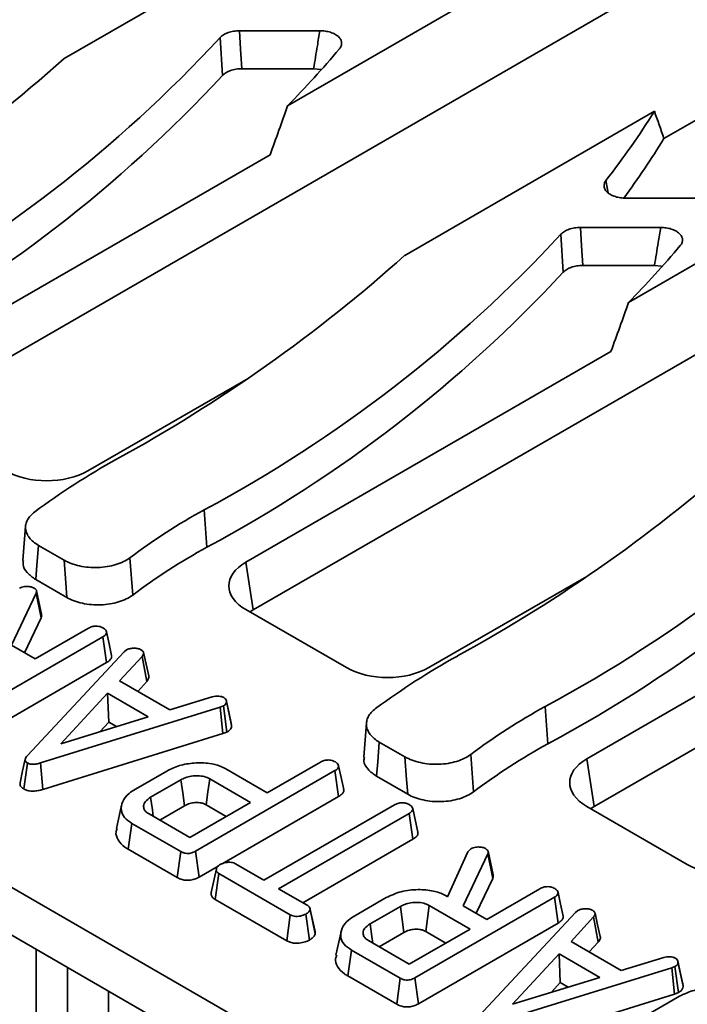
# Model space of a CAD drawing. Units: millimetres. Extents: x -290 to 4799, y 3 to 1126.
# Drawn here: x 243 to 275, y 102 to 150 of the extents above; entities that cross this region are included whole.
import ezdxf

# ---------------------------------------------------------------- set-up
doc = ezdxf.new("R2010")
doc.units = ezdxf.units.MM
doc.header["$LTSCALE"] = 2.5

msp = doc.modelspace()

# ---------------------------------------------------------------- linework, layer by layer
at = {"color": 7, "linetype": 'Continuous', "lineweight": 35}
for p, q in [((334.533, 187.123), (237.543, 131.132)), ((351.201, 177.501), (254.211, 121.51)), ((367.868, 167.879), (270.878, 111.888)), ((257.167, 155.517), (244.964, 148.472)), ((255.897, 146.167), (266.425, 152.245)), ((253.543, 149.835), (257.47, 149.835)), ((252.709, 147.645), (252.595, 149.502)), ((171.411, 148.909), (322.884, 61.465)), ((281.186, 148.542), (274.294, 144.563)), ((253.657, 147.977), (257.169, 147.977)), ((257.513, 147.943), (257.169, 147.977)), ((171.234, 146.678), (323.06, 59.03)), ((273.834, 145.895), (261.632, 138.85)), ((237.19, 133.465), (255.036, 143.768)), ((272.564, 136.545), (283.093, 142.623)), ((276.242, 141.646), (272.435, 141.646)), ((270.21, 140.213), (274.137, 140.213)), ((269.377, 138.023), (269.262, 139.88)), ((270.324, 138.355), (273.836, 138.355)), ((274.181, 138.321), (273.836, 138.355)), ((253.857, 123.843), (271.704, 134.146)), ((253.853, 132.763), (246.13, 128.304)), ((251.818, 126.403), (251.948, 124.575)), ((243.083, 125.602), (242.949, 123.93)), ((244.965, 123.942), (243.712, 124.665)), ((270.525, 114.221), (288.371, 124.524)), ((248.186, 124.06), (248.32, 122.234)), ((253.857, 123.843), (254.211, 121.51)), ((245.098, 122.115), (243.578, 122.992)), ((270.52, 123.141), (262.797, 118.682)), ((243.868, 121.3), (243.618, 122.448)), ((243.601, 122.321), (242.394, 119.785)), ((243.846, 121.121), (243.601, 122.321)), ((258.772, 118.682), (253.857, 121.52)), ((243.035, 119.415), (243.846, 121.121)), ((243.557, 119.113), (246.155, 120.613)), ((246.864, 120.195), (240.046, 116.259)), ((247.045, 118.927), (246.864, 120.195)), ((242.394, 119.785), (243.557, 119.113)), ((243.172, 114.388), (247.903, 119.457)), ((247.903, 119.457), (248.013, 119.548)), ((248.782, 119.233), (247.68, 118.033)), ((249.011, 118.005), (248.782, 119.233)), ((240.222, 114.988), (247.045, 118.927)), ((247.68, 118.033), (250.134, 116.617)), ((248.567, 117.522), (249.011, 118.005)), ((247.088, 117.43), (244.807, 114.964)), ((249.083, 116.278), (247.088, 117.43)), ((247.15, 116.022), (247.088, 117.43)), ((250.134, 116.617), (252.212, 117.253)), ((252.599, 116.745), (243.809, 114.02)), ((252.758, 116.809), (252.599, 116.745)), ((252.731, 115.455), (252.599, 116.745)), ((252.924, 115.532), (252.758, 116.809)), ((253.157, 115.856), (252.905, 117.021)), ((268.486, 116.781), (268.616, 114.953)), ((244.807, 114.964), (249.083, 116.278)), ((246.714, 115.55), (247.15, 116.022)), ((247.15, 116.022), (247.532, 115.801)), ((253.157, 115.856), (253.138, 115.96)), ((259.75, 115.981), (259.617, 114.308)), ((243.923, 112.724), (252.731, 115.455)), ((252.731, 115.455), (252.924, 115.532)), ((261.632, 114.32), (260.379, 115.043)), ((264.853, 114.438), (264.988, 112.612)), ((270.525, 114.221), (270.878, 111.888)), ((242.99, 112.748), (243.169, 114.018)), ((243.923, 112.724), (243.809, 114.02)), ((252.876, 113.734), (254.903, 112.563)), ((254.903, 112.563), (257.501, 114.063)), ((248.453, 112.741), (249.989, 113.627)), ((250.68, 113.199), (249.195, 112.342)), ((258.21, 113.645), (251.392, 109.709)), ((254.084, 112.091), (252.088, 113.243)), ((258.39, 112.377), (258.21, 113.645)), ((261.766, 112.493), (260.246, 113.371)), ((252.693, 109.088), (258.39, 112.377)), ((247.778, 111.962), (247.528, 110.813)), ((249.642, 111.227), (250.854, 111.927)), ((251.115, 110.377), (254.084, 112.091)), ((251.914, 111.971), (252.896, 111.405)), ((254.74, 108.284), (261.122, 111.968)), ((262.264, 110.636), (262.013, 111.788)), ((275.439, 109.06), (270.525, 111.898)), ((249.119, 111.529), (251.115, 110.377)), ((261.838, 111.554), (255.457, 107.87)), ((262.019, 110.286), (261.838, 111.554)), ((248.102, 109.798), (248.282, 111.067)), ((250.672, 109.687), (248.282, 111.067)), ((256.645, 107.184), (262.019, 110.286)), ((264.768, 109.733), (264.859, 109.821)), ((248.102, 109.798), (250.498, 108.415)), ((250.498, 108.415), (250.672, 109.687)), ((251.568, 108.438), (251.392, 109.709)), ((263.713, 107.477), (264.707, 109.671)), ((265.678, 109.576), (264.472, 107.04)), ((264.707, 109.671), (264.768, 109.733)), ((265.923, 108.376), (265.678, 109.576)), ((265.945, 108.555), (265.696, 109.703)), ((251.568, 108.438), (252.502, 108.978)), ((253.349, 109.087), (254.74, 108.284)), ((252.412, 108.841), (252.162, 107.692)), ((252.348, 107.347), (252.531, 108.614)), ((256.028, 106.595), (252.531, 108.614)), ((265.112, 106.67), (265.923, 108.376)), ((255.457, 107.87), (256.849, 107.067)), ((259.185, 106.546), (260.72, 107.432)), ((268.941, 107.45), (262.123, 103.514)), ((263.645, 107.517), (263.713, 107.477)), ((265.635, 106.368), (268.233, 107.868)), ((269.122, 106.182), (268.941, 107.45)), ((252.348, 107.347), (255.854, 105.323)), ((257.237, 105.781), (256.99, 106.921)), ((261.411, 107.004), (259.927, 106.147)), ((264.816, 105.895), (262.819, 107.048)), ((264.472, 107.04), (265.635, 106.368)), ((255.854, 105.323), (256.028, 106.595)), ((256.962, 105.357), (256.788, 106.629)), ((257.249, 105.668), (256.998, 106.853)), ((265.25, 101.643), (269.98, 106.712)), ((270.86, 106.488), (269.757, 105.289)), ((269.98, 106.712), (270.09, 106.803)), ((271.088, 105.26), (270.86, 106.488)), ((262.299, 102.243), (269.122, 106.182)), ((258.509, 105.767), (258.259, 104.618)), ((260.373, 105.032), (261.585, 105.732)), ((261.847, 104.181), (264.816, 105.895)), ((262.646, 105.776), (263.627, 105.209)), ((259.85, 105.334), (261.847, 104.181)), ((269.757, 105.289), (272.211, 103.872)), ((270.644, 104.777), (271.088, 105.26)), ((258.834, 103.603), (259.014, 104.871)), ((261.403, 103.492), (259.014, 104.871)), ((269.166, 104.685), (266.884, 102.219)), ((271.16, 103.533), (269.166, 104.685)), ((269.228, 103.277), (269.166, 104.685)), ((272.211, 103.872), (274.289, 104.508)), ((274.835, 104.064), (274.677, 104)), ((275.001, 102.787), (274.835, 104.064)), ((275.234, 103.111), (274.982, 104.276)), ((258.834, 103.603), (261.229, 102.22)), ((274.677, 104), (265.886, 101.275)), ((274.809, 102.71), (274.677, 104)), ((261.229, 102.22), (261.403, 103.492)), ((262.299, 102.243), (262.123, 103.514)), ((266.884, 102.219), (271.16, 103.533)), ((268.791, 102.805), (269.228, 103.277)), ((269.228, 103.277), (269.609, 103.056)), ((275.234, 103.111), (275.215, 103.215)), ((266, 99.979), (274.809, 102.71)), ((270.51, 99.984), (275.056, 102.608)), ((274.809, 102.71), (275.001, 102.787))]:
    msp.add_line(p, q, dxfattribs=at)
at = {"color": 8, "linetype": 'Continuous', "lineweight": 35}
for p, q in [((271.461, 142.514), (271.566, 141.91)), ((243.608, 104.897), (243.608, 95.132)), ((245.131, 96.011), (245.131, 104.018)), ((247.144, 102.856), (247.144, 96.011))]:
    msp.add_line(p, q, dxfattribs=at)
at = {"color": 7, "linetype": 'Continuous', "lineweight": 35, "flags": 128}
for points in [[(253.543, 149.835), (253.598, 148.936), (253.657, 147.977)], [(270.21, 140.213), (270.266, 139.314), (270.324, 138.355)], [(243.712, 124.665), (243.635, 123.701), (243.578, 122.992)], [(245.098, 122.115), (245.046, 122.834), (244.965, 123.942)], [(247.291, 119.276), (247.166, 119.853), (247.04, 120.431)], [(249.102, 118.277), (248.978, 118.849), (248.854, 119.421)], [(253.139, 115.96), (253.016, 116.528), (252.893, 117.095)], [(260.379, 115.043), (260.302, 114.079), (260.246, 113.371)], [(243.063, 114.205), (242.938, 113.629), (242.813, 113.054)], [(261.766, 112.493), (261.713, 113.213), (261.632, 114.32)], [(258.637, 112.726), (258.512, 113.304), (258.386, 113.881)], [(250.854, 111.927), (250.767, 112.559), (250.68, 113.199)], [(251.914, 111.971), (252.001, 112.603), (252.088, 113.243)], [(249.329, 111.408), (249.284, 111.723), (249.195, 112.342)], [(269.369, 106.531), (269.243, 107.109), (269.118, 107.686)], [(261.585, 105.732), (261.499, 106.364), (261.411, 107.004)], [(262.646, 105.776), (262.732, 106.408), (262.819, 107.048)], [(271.18, 105.532), (271.055, 106.104), (270.931, 106.676)], [(260.061, 105.212), (260.016, 105.528), (259.927, 106.147)], [(275.216, 103.215), (275.093, 103.783), (274.97, 104.35)]]:
    msp.add_lwpolyline(points, dxfattribs=at)
at = {"color": 7, "linetype": 'Continuous', "lineweight": 35}
for centre, radius, start, end in [((203.662, 194.809), 66.687, 298.17636, 317.20323), ((217.248, 183.891), 54.008, 315.6945, 319.6849), ((194.345, 205.079), 75.938, 298.74118, 311.80419), ((203.685, 193.164), 66.898, 298.18321, 317.12338), ((237.392, 168.959), 43.127, 322.18, 327.6698), ((238.35, 166.638), 42.182, 323.6739, 328.4442), ((220.33, 185.187), 66.687, 298.17636, 317.20323), ((233.915, 174.269), 54.008, 315.6945, 319.6849), ((211.012, 195.457), 75.938, 298.74118, 311.80419), ((220.353, 183.542), 66.898, 298.18321, 317.12338), ((236.997, 175.565), 66.687, 298.17636, 317.20323), ((227.68, 185.835), 75.938, 298.74118, 311.80419), ((265.172, 97.047), 36.391, 119.0034, 126.4945), ((237.02, 173.92), 66.898, 298.18321, 317.12338), ((266.799, 99.189), 31.065, 118.8325, 126.8118), ((266.843, 97.517), 30.887, 118.8311, 126.8475), ((281.84, 87.425), 36.391, 119.0034, 126.4945), ((283.467, 89.567), 31.065, 118.8325, 126.8118), ((283.51, 87.895), 30.887, 118.8311, 126.8475)]:
    msp.add_arc(centre, radius, start, end, dxfattribs=at)
for centre, major_axis, ratio, start_param, end_param in [((244.117, 129.484), (2.857, 0), 0.58169, 3.930789, 5.493989), ((255.901, 122.681), (2.879, 0), 0.572919, 2.359993, 3.923193), ((256.254, 120.348), (2.879, 0), 0.572919, 2.359993, 2.443321), ((260.785, 119.862), (2.857, 0), 0.58169, 3.930789, 5.493989), ((272.568, 113.059), (2.879, 0), 0.572919, 2.359993, 3.923193), ((272.922, 110.726), (2.879, 0), 0.572919, 2.359993, 2.443321), ((277.452, 110.24), (2.857, 0), 0.58169, 3.930789, 5.493989)]:
    msp.add_ellipse(centre, major_axis=major_axis, ratio=ratio, start_param=start_param, end_param=end_param, dxfattribs=at)
for points, knots in [([(252.595, 149.502), (252.64, 149.553), (252.696, 149.598), (252.828, 149.68), (252.905, 149.716), (253.07, 149.774), (253.161, 149.797), (253.347, 149.827), (253.445, 149.835), (253.543, 149.835)], [0, 0, 0, 0, 0.25, 0.25, 0.5, 0.5, 0.75, 0.75, 1, 1, 1, 1]), ([(257.169, 147.977), (257.23, 148.353), (257.29, 148.729), (257.351, 149.104), (257.391, 149.348), (257.43, 149.592), (257.47, 149.835)], [0, 0, 0, 0, 0.001844267, 0.001844267, 0.001844267, 0.003040796, 0.003040796, 0.003040796, 0.003040796]), ([(257.47, 149.835), (257.561, 149.835), (257.65, 149.829), (257.824, 149.803), (257.91, 149.784), (258.067, 149.734), (258.141, 149.703), (258.272, 149.631), (258.329, 149.591), (258.426, 149.502), (258.463, 149.455), (258.517, 149.355), (258.533, 149.303), (258.541, 149.199), (258.534, 149.147), (258.497, 149.045), (258.468, 148.996), (258.428, 148.948)], [0, 0, 0, 0, 0.125, 0.125, 0.25, 0.25, 0.375, 0.375, 0.5, 0.5, 0.625, 0.625, 0.75, 0.75, 0.875, 0.875, 1, 1, 1, 1]), ([(253.657, 147.977), (253.559, 147.977), (253.463, 147.97), (253.276, 147.94), (253.186, 147.917), (253.02, 147.859), (252.943, 147.823), (252.811, 147.741), (252.755, 147.695), (252.709, 147.645)], [0, 0, 0, 0, 0.25, 0.25, 0.5, 0.5, 0.75, 0.75, 1, 1, 1, 1]), ([(272.435, 141.646), (272.345, 141.646), (272.258, 141.653), (272.086, 141.677), (272.002, 141.696), (271.846, 141.745), (271.773, 141.775), (271.643, 141.844), (271.586, 141.883), (271.489, 141.969), (271.45, 142.016), (271.394, 142.112), (271.376, 142.164), (271.363, 142.265), (271.367, 142.317), (271.398, 142.418), (271.424, 142.467), (271.461, 142.514)], [0, 0, 0, 0, 0.125, 0.125, 0.25, 0.25, 0.375, 0.375, 0.5, 0.5, 0.625, 0.625, 0.75, 0.75, 0.875, 0.875, 1, 1, 1, 1]), ([(269.262, 139.88), (269.307, 139.931), (269.363, 139.976), (269.496, 140.058), (269.572, 140.094), (269.738, 140.153), (269.829, 140.175), (270.015, 140.206), (270.112, 140.213), (270.21, 140.213)], [0, 0, 0, 0, 0.25, 0.25, 0.5, 0.5, 0.75, 0.75, 1, 1, 1, 1]), ([(273.836, 138.355), (273.897, 138.731), (273.958, 139.107), (274.019, 139.482), (274.058, 139.726), (274.098, 139.97), (274.137, 140.213)], [0, 0, 0, 0, 0.001844267, 0.001844267, 0.001844267, 0.003040796, 0.003040796, 0.003040796, 0.003040796]), ([(274.137, 140.213), (274.228, 140.213), (274.317, 140.207), (274.492, 140.181), (274.577, 140.162), (274.735, 140.112), (274.809, 140.081), (274.94, 140.009), (274.997, 139.969), (275.093, 139.88), (275.131, 139.833), (275.184, 139.733), (275.2, 139.681), (275.209, 139.577), (275.202, 139.525), (275.165, 139.423), (275.136, 139.374), (275.096, 139.326)], [0, 0, 0, 0, 0.125, 0.125, 0.25, 0.25, 0.375, 0.375, 0.5, 0.5, 0.625, 0.625, 0.75, 0.75, 0.875, 0.875, 1, 1, 1, 1]), ([(270.324, 138.355), (270.226, 138.355), (270.131, 138.348), (269.943, 138.318), (269.853, 138.295), (269.688, 138.237), (269.611, 138.201), (269.479, 138.119), (269.422, 138.073), (269.377, 138.023)], [0, 0, 0, 0, 0.25, 0.25, 0.5, 0.5, 0.75, 0.75, 1, 1, 1, 1]), ([(243.529, 126.302), (243.449, 126.243), (243.38, 126.18), (243.261, 126.048), (243.212, 125.978), (243.136, 125.835), (243.109, 125.762), (243.079, 125.614), (243.076, 125.539), (243.093, 125.389), (243.113, 125.316), (243.175, 125.171), (243.219, 125.1), (243.325, 124.964), (243.389, 124.899), (243.536, 124.777), (243.619, 124.718), (243.712, 124.665)], [0, 0, 0, 0, 0.125, 0.125, 0.25, 0.25, 0.375, 0.375, 0.5, 0.5, 0.625, 0.625, 0.75, 0.75, 0.875, 0.875, 1, 1, 1, 1]), ([(243.578, 122.992), (243.426, 123.101), (243.122, 123.318), (242.931, 123.66), (242.968, 123.864), (242.979, 123.928)], [0, 0, 0, 0, 0.406429, 0.812883, 1, 1, 1, 1]), ([(244.965, 123.942), (245.073, 123.879), (245.192, 123.824), (245.446, 123.729), (245.584, 123.689), (245.869, 123.626), (246.015, 123.604), (246.317, 123.578), (246.471, 123.574), (246.773, 123.585), (246.925, 123.6), (247.219, 123.648), (247.36, 123.68), (247.628, 123.763), (247.756, 123.813), (247.987, 123.926), (248.092, 123.99), (248.186, 124.06)], [0, 0, 0, 0, 0.125, 0.125, 0.25, 0.25, 0.375, 0.375, 0.5, 0.5, 0.625, 0.625, 0.75, 0.75, 0.875, 0.875, 1, 1, 1, 1]), ([(242.782, 122.566), (242.817, 122.584), (242.889, 122.62), (243.019, 122.648), (243.107, 122.653), (243.148, 122.656)], [0, 0, 0, 0, 0.346714, 0.69679, 1, 1, 1, 1]), ([(243.148, 122.656), (243.186, 122.654), (243.284, 122.65), (243.408, 122.622), (243.477, 122.586), (243.5, 122.574)], [0, 0, 0, 0, 0.293423, 0.760626, 1, 1, 1, 1]), ([(243.5, 122.574), (243.534, 122.552), (243.594, 122.512), (243.634, 122.421), (243.614, 122.36), (243.601, 122.321)], [0, 0, 0, 0, 0.325144, 0.56834, 1, 1, 1, 1]), ([(248.32, 122.234), (248.227, 122.163), (248.122, 122.1), (247.891, 121.986), (247.762, 121.936), (247.494, 121.854), (247.353, 121.821), (247.059, 121.773), (246.907, 121.758), (246.605, 121.747), (246.451, 121.751), (246.149, 121.777), (246.002, 121.8), (245.717, 121.862), (245.579, 121.902), (245.325, 121.997), (245.207, 122.052), (245.098, 122.115)], [0, 0, 0, 0, 0.125, 0.125, 0.25, 0.25, 0.375, 0.375, 0.5, 0.5, 0.625, 0.625, 0.75, 0.75, 0.875, 0.875, 1, 1, 1, 1]), ([(243.846, 121.121), (243.861, 121.16), (243.884, 121.22), (243.865, 121.279), (243.859, 121.299)], [0, 0, 0, 0, 0.660807, 1, 1, 1, 1]), ([(246.155, 120.613), (246.186, 120.629), (246.264, 120.671), (246.398, 120.709), (246.501, 120.715), (246.539, 120.716)], [0, 0, 0, 0, 0.28547, 0.738072, 1, 1, 1, 1]), ([(246.539, 120.716), (246.582, 120.713), (246.667, 120.707), (246.786, 120.671), (246.851, 120.638), (246.885, 120.62)], [0, 0, 0, 0, 0.326951, 0.657259, 1, 1, 1, 1]), ([(246.885, 120.62), (246.928, 120.589), (247.007, 120.533), (247.051, 120.429), (247.031, 120.328), (246.954, 120.25), (246.889, 120.21), (246.864, 120.195)], [0, 0, 0, 0, 0.247489, 0.449934, 0.653453, 0.869734, 1, 1, 1, 1]), ([(248.013, 119.548), (248.063, 119.572), (248.163, 119.619), (248.303, 119.632), (248.376, 119.635), (248.386, 119.636)], [0, 0, 0, 0, 0.4646131, 0.9315492, 1, 1, 1, 1]), ([(248.386, 119.636), (248.444, 119.633), (248.562, 119.627), (248.67, 119.586), (248.719, 119.561), (248.725, 119.558)], [0, 0, 0, 0, 0.467781, 0.942556, 1, 1, 1, 1]), ([(248.725, 119.558), (248.763, 119.53), (248.825, 119.485), (248.867, 119.401), (248.839, 119.319), (248.802, 119.263), (248.782, 119.233)], [0, 0, 0, 0, 0.3039472, 0.4865446, 0.7273306, 1, 1, 1, 1]), ([(247.045, 118.927), (247.119, 118.979), (247.243, 119.066), (247.304, 119.197), (247.288, 119.258), (247.283, 119.276)], [0, 0, 0, 0, 0.519824, 0.864848, 1, 1, 1, 1]), ([(249.011, 118.005), (249.035, 118.043), (249.088, 118.127), (249.133, 118.226), (249.102, 118.276), (249.101, 118.276)], [0, 0, 0, 0, 0.435016, 0.988821, 1, 1, 1, 1]), ([(252.212, 117.253), (252.261, 117.265), (252.336, 117.284), (252.445, 117.29), (252.501, 117.29), (252.529, 117.29)], [0, 0, 0, 0, 0.485749, 0.740799, 1, 1, 1, 1]), ([(252.529, 117.29), (252.572, 117.283), (252.638, 117.271), (252.718, 117.243), (252.756, 117.228), (252.775, 117.22)], [0, 0, 0, 0, 0.490447, 0.744185, 1, 1, 1, 1]), ([(252.775, 117.22), (252.812, 117.194), (252.885, 117.141), (252.903, 117.066), (252.905, 117.027), (252.905, 117.021)], [0, 0, 0, 0, 0.459408, 0.920728, 1, 1, 1, 1]), ([(252.905, 117.021), (252.902, 116.985), (252.897, 116.911), (252.815, 116.845), (252.765, 116.813), (252.758, 116.809)], [0, 0, 0, 0, 0.456766, 0.921268, 1, 1, 1, 1]), ([(260.197, 116.68), (260.116, 116.621), (260.047, 116.558), (259.929, 116.426), (259.879, 116.356), (259.803, 116.213), (259.777, 116.14), (259.747, 115.992), (259.744, 115.917), (259.76, 115.767), (259.78, 115.694), (259.843, 115.55), (259.886, 115.478), (259.993, 115.342), (260.056, 115.277), (260.203, 115.155), (260.287, 115.096), (260.379, 115.043)], [0, 0, 0, 0, 0.125, 0.125, 0.25, 0.25, 0.375, 0.375, 0.5, 0.5, 0.625, 0.625, 0.75, 0.75, 0.875, 0.875, 1, 1, 1, 1]), ([(252.924, 115.532), (252.951, 115.549), (253.031, 115.598), (253.131, 115.696), (253.156, 115.794), (253.157, 115.847), (253.157, 115.856)], [0, 0, 0, 0, 0.191147, 0.558873, 0.924586, 1, 1, 1, 1]), ([(243.169, 114.018), (243.133, 114.046), (243.068, 114.096), (243.052, 114.198), (243.095, 114.293), (243.147, 114.357), (243.172, 114.388)], [0, 0, 0, 0, 0.259149, 0.463463, 0.746725, 1, 1, 1, 1]), ([(257.501, 114.063), (257.531, 114.079), (257.61, 114.121), (257.744, 114.159), (257.847, 114.165), (257.885, 114.167)], [0, 0, 0, 0, 0.28547, 0.738072, 1, 1, 1, 1]), ([(257.885, 114.167), (257.928, 114.163), (258.013, 114.157), (258.131, 114.122), (258.197, 114.088), (258.231, 114.071)], [0, 0, 0, 0, 0.326951, 0.657259, 1, 1, 1, 1]), ([(260.246, 113.371), (260.094, 113.479), (259.789, 113.696), (259.599, 114.039), (259.635, 114.242), (259.647, 114.306)], [0, 0, 0, 0, 0.406429, 0.812883, 1, 1, 1, 1]), ([(261.632, 114.32), (261.741, 114.257), (261.859, 114.202), (262.114, 114.107), (262.252, 114.067), (262.536, 114.005), (262.683, 113.982), (262.985, 113.956), (263.139, 113.952), (263.441, 113.963), (263.593, 113.978), (263.886, 114.026), (264.027, 114.058), (264.296, 114.141), (264.424, 114.191), (264.655, 114.304), (264.76, 114.368), (264.853, 114.438)], [0, 0, 0, 0, 0.125, 0.125, 0.25, 0.25, 0.375, 0.375, 0.5, 0.5, 0.625, 0.625, 0.75, 0.75, 0.875, 0.875, 1, 1, 1, 1]), ([(243.809, 114.02), (243.749, 114.004), (243.629, 113.971), (243.455, 113.95), (243.305, 113.963), (243.223, 113.994), (243.18, 114.013), (243.169, 114.018)], [0, 0, 0, 0, 0.289613, 0.58257, 0.75992, 0.937854, 1, 1, 1, 1]), ([(249.989, 113.627), (250.186, 113.724), (250.576, 113.916), (251.322, 114.038), (252.021, 114.027), (252.552, 113.901), (252.785, 113.781), (252.876, 113.734)], [0, 0, 0, 0, 0.240733, 0.474801, 0.708598, 0.885192, 1, 1, 1, 1]), ([(258.231, 114.071), (258.274, 114.04), (258.353, 113.983), (258.397, 113.879), (258.377, 113.778), (258.3, 113.7), (258.234, 113.66), (258.21, 113.645)], [0, 0, 0, 0, 0.247489, 0.449934, 0.653453, 0.869734, 1, 1, 1, 1]), ([(252.088, 113.243), (252.003, 113.284), (251.833, 113.366), (251.507, 113.404), (251.182, 113.386), (250.897, 113.312), (250.747, 113.234), (250.68, 113.199)], [0, 0, 0, 0, 0.207654, 0.41775, 0.614263, 0.826677, 1, 1, 1, 1]), ([(242.817, 113.054), (242.813, 113.019), (242.803, 112.942), (242.872, 112.834), (242.953, 112.775), (242.99, 112.748)], [0, 0, 0, 0, 0.3156257, 0.6946865, 1, 1, 1, 1]), ([(242.99, 112.748), (243.064, 112.716), (243.204, 112.655), (243.462, 112.636), (243.701, 112.663), (243.848, 112.703), (243.923, 112.724)], [0, 0, 0, 0, 0.276088, 0.514989, 0.751959, 1, 1, 1, 1]), ([(248.282, 111.067), (248.15, 111.158), (247.885, 111.342), (247.728, 111.724), (247.791, 112.138), (248.07, 112.496), (248.347, 112.673), (248.453, 112.741)], [0, 0, 0, 0, 0.19019, 0.381793, 0.616039, 0.852183, 1, 1, 1, 1]), ([(258.39, 112.377), (258.465, 112.429), (258.589, 112.516), (258.65, 112.647), (258.633, 112.708), (258.629, 112.726)], [0, 0, 0, 0, 0.519824, 0.864848, 1, 1, 1, 1]), ([(249.195, 112.342), (249.098, 112.275), (248.921, 112.154), (248.842, 111.939), (248.864, 111.754), (248.977, 111.618), (249.082, 111.552), (249.119, 111.529)], [0, 0, 0, 0, 0.285468, 0.516231, 0.705423, 0.895414, 1, 1, 1, 1]), ([(264.988, 112.612), (264.894, 112.541), (264.789, 112.478), (264.558, 112.364), (264.43, 112.314), (264.161, 112.232), (264.021, 112.199), (263.726, 112.151), (263.575, 112.136), (263.272, 112.125), (263.118, 112.129), (262.816, 112.155), (262.67, 112.178), (262.385, 112.24), (262.247, 112.28), (261.993, 112.375), (261.875, 112.43), (261.766, 112.493)], [0, 0, 0, 0, 0.125, 0.125, 0.25, 0.25, 0.375, 0.375, 0.5, 0.5, 0.625, 0.625, 0.75, 0.75, 0.875, 0.875, 1, 1, 1, 1]), ([(250.854, 111.927), (250.938, 111.97), (251.085, 112.046), (251.359, 112.089), (251.589, 112.082), (251.782, 112.04), (251.872, 111.994), (251.914, 111.971)], [0, 0, 0, 0, 0.281801, 0.489891, 0.698188, 0.854618, 1, 1, 1, 1]), ([(261.122, 111.968), (261.173, 111.994), (261.254, 112.034), (261.391, 112.067), (261.469, 112.071), (261.509, 112.073)], [0, 0, 0, 0, 0.468189, 0.726827, 1, 1, 1, 1]), ([(261.509, 112.073), (261.57, 112.068), (261.693, 112.058), (261.797, 112.008), (261.849, 111.981), (261.856, 111.978)], [0, 0, 0, 0, 0.465171, 0.9333215, 1, 1, 1, 1]), ([(261.856, 111.978), (261.899, 111.946), (261.978, 111.889), (262.021, 111.791), (262.008, 111.698), (261.941, 111.618), (261.87, 111.574), (261.838, 111.554)], [0, 0, 0, 0, 0.250915, 0.454723, 0.621314, 0.830705, 1, 1, 1, 1]), ([(247.565, 110.809), (247.543, 110.756), (247.463, 110.573), (247.581, 110.245), (247.833, 109.962), (248.048, 109.831), (248.102, 109.798)], [0, 0, 0, 0, 0.147377, 0.5106268, 0.875681, 1, 1, 1, 1]), ([(262.019, 110.286), (262.086, 110.332), (262.201, 110.412), (262.274, 110.54), (262.26, 110.61), (262.254, 110.635)], [0, 0, 0, 0, 0.459374, 0.801243, 1, 1, 1, 1]), ([(264.859, 109.821), (264.894, 109.839), (264.966, 109.875), (265.096, 109.903), (265.184, 109.908), (265.225, 109.911)], [0, 0, 0, 0, 0.346714, 0.69679, 1, 1, 1, 1]), ([(265.225, 109.911), (265.263, 109.909), (265.361, 109.905), (265.486, 109.877), (265.554, 109.841), (265.577, 109.83)], [0, 0, 0, 0, 0.293423, 0.760626, 1, 1, 1, 1]), ([(265.577, 109.83), (265.611, 109.807), (265.671, 109.767), (265.711, 109.676), (265.691, 109.615), (265.678, 109.576)], [0, 0, 0, 0, 0.325144, 0.56834, 1, 1, 1, 1]), ([(251.392, 109.709), (251.317, 109.671), (251.21, 109.617), (251.027, 109.589), (250.884, 109.599), (250.765, 109.638), (250.699, 109.673), (250.672, 109.687)], [0, 0, 0, 0, 0.355575, 0.512968, 0.672254, 0.868878, 1, 1, 1, 1]), ([(252.531, 108.614), (252.497, 108.638), (252.429, 108.687), (252.395, 108.794), (252.425, 108.912), (252.509, 109.001), (252.574, 109.042), (252.59, 109.052)], [0, 0, 0, 0, 0.191829, 0.384896, 0.654848, 0.915235, 1, 1, 1, 1]), ([(252.59, 109.052), (252.676, 109.088), (252.807, 109.144), (253.009, 109.17), (253.15, 109.162), (253.263, 109.133), (253.321, 109.102), (253.349, 109.087)], [0, 0, 0, 0, 0.373779, 0.569596, 0.719713, 0.868764, 1, 1, 1, 1]), ([(250.498, 108.415), (250.576, 108.377), (250.708, 108.314), (250.943, 108.276), (251.17, 108.288), (251.389, 108.343), (251.51, 108.408), (251.568, 108.438)], [0, 0, 0, 0, 0.251779, 0.420881, 0.590511, 0.806519, 1, 1, 1, 1]), ([(265.923, 108.376), (265.939, 108.415), (265.961, 108.475), (265.943, 108.534), (265.936, 108.554)], [0, 0, 0, 0, 0.6608066, 1, 1, 1, 1]), ([(268.233, 107.868), (268.263, 107.884), (268.342, 107.926), (268.476, 107.964), (268.579, 107.97), (268.616, 107.971)], [0, 0, 0, 0, 0.2854699, 0.7380717, 1, 1, 1, 1]), ([(268.616, 107.971), (268.659, 107.968), (268.745, 107.962), (268.863, 107.926), (268.929, 107.893), (268.962, 107.875)], [0, 0, 0, 0, 0.326951, 0.657259, 1, 1, 1, 1]), ([(252.166, 107.692), (252.16, 107.639), (252.15, 107.542), (252.235, 107.423), (252.315, 107.369), (252.348, 107.347)], [0, 0, 0, 0, 0.427613, 0.76876, 1, 1, 1, 1]), ([(260.72, 107.432), (260.954, 107.543), (261.406, 107.758), (262.249, 107.849), (263.006, 107.79), (263.443, 107.63), (263.622, 107.53), (263.645, 107.517)], [0, 0, 0, 0, 0.276049, 0.535548, 0.768307, 0.970684, 1, 1, 1, 1]), ([(268.962, 107.875), (269.005, 107.844), (269.084, 107.788), (269.128, 107.684), (269.108, 107.583), (269.032, 107.505), (268.966, 107.465), (268.941, 107.45)], [0, 0, 0, 0, 0.247489, 0.449934, 0.653453, 0.869734, 1, 1, 1, 1]), ([(256.849, 107.067), (256.89, 107.039), (256.965, 106.988), (256.998, 106.908), (256.998, 106.866), (256.998, 106.853)], [0, 0, 0, 0, 0.458027, 0.844365, 1, 1, 1, 1]), ([(262.819, 107.048), (262.735, 107.089), (262.565, 107.171), (262.239, 107.209), (261.914, 107.19), (261.629, 107.117), (261.479, 107.039), (261.411, 107.004)], [0, 0, 0, 0, 0.207654, 0.41775, 0.614263, 0.826677, 1, 1, 1, 1]), ([(256.788, 106.629), (256.702, 106.592), (256.572, 106.536), (256.369, 106.51), (256.225, 106.519), (256.111, 106.55), (256.054, 106.581), (256.028, 106.595)], [0, 0, 0, 0, 0.373342, 0.565197, 0.721506, 0.877229, 1, 1, 1, 1]), ([(256.998, 106.853), (256.978, 106.813), (256.948, 106.751), (256.865, 106.679), (256.814, 106.646), (256.788, 106.629)], [0, 0, 0, 0, 0.482214, 0.738352, 1, 1, 1, 1]), ([(259.014, 104.871), (258.881, 104.963), (258.616, 105.146), (258.459, 105.529), (258.522, 105.943), (258.801, 106.301), (259.078, 106.478), (259.185, 106.546)], [0, 0, 0, 0, 0.19019, 0.381793, 0.616039, 0.852183, 1, 1, 1, 1]), ([(269.122, 106.182), (269.196, 106.234), (269.32, 106.321), (269.381, 106.452), (269.365, 106.513), (269.36, 106.531)], [0, 0, 0, 0, 0.519824, 0.864848, 1, 1, 1, 1]), ([(270.09, 106.803), (270.14, 106.827), (270.241, 106.874), (270.381, 106.887), (270.454, 106.89), (270.463, 106.891)], [0, 0, 0, 0, 0.4646131, 0.9315492, 1, 1, 1, 1]), ([(270.463, 106.891), (270.522, 106.888), (270.64, 106.882), (270.748, 106.841), (270.797, 106.816), (270.802, 106.813)], [0, 0, 0, 0, 0.467781, 0.942556, 1, 1, 1, 1]), ([(270.802, 106.813), (270.841, 106.785), (270.902, 106.74), (270.945, 106.656), (270.916, 106.574), (270.879, 106.518), (270.86, 106.488)], [0, 0, 0, 0, 0.303947, 0.486545, 0.727331, 1, 1, 1, 1]), ([(259.927, 106.147), (259.829, 106.08), (259.652, 105.959), (259.574, 105.744), (259.595, 105.558), (259.709, 105.423), (259.813, 105.357), (259.85, 105.334)], [0, 0, 0, 0, 0.285468, 0.516231, 0.705423, 0.895414, 1, 1, 1, 1]), ([(256.962, 105.357), (257.011, 105.388), (257.15, 105.477), (257.21, 105.592), (257.249, 105.668)], [0, 0, 0, 0, 0.348093, 1, 1, 1, 1]), ([(257.249, 105.668), (257.25, 105.677), (257.251, 105.715), (257.237, 105.753), (257.226, 105.78)], [0, 0, 0, 0, 0.257991, 1, 1, 1, 1]), ([(261.585, 105.732), (261.67, 105.775), (261.817, 105.851), (262.091, 105.893), (262.321, 105.887), (262.514, 105.845), (262.603, 105.798), (262.646, 105.776)], [0, 0, 0, 0, 0.281801, 0.489891, 0.698188, 0.854618, 1, 1, 1, 1]), ([(271.088, 105.26), (271.112, 105.298), (271.165, 105.383), (271.211, 105.481), (271.179, 105.531), (271.179, 105.532)], [0, 0, 0, 0, 0.435016, 0.988821, 1, 1, 1, 1]), ([(255.854, 105.323), (255.908, 105.296), (256.02, 105.24), (256.235, 105.199), (256.491, 105.204), (256.747, 105.257), (256.896, 105.326), (256.962, 105.357)], [0, 0, 0, 0, 0.175426, 0.355769, 0.536469, 0.793022, 1, 1, 1, 1]), ([(258.297, 104.614), (258.274, 104.561), (258.195, 104.378), (258.313, 104.05), (258.564, 103.767), (258.779, 103.636), (258.834, 103.603)], [0, 0, 0, 0, 0.147377, 0.510627, 0.875681, 1, 1, 1, 1]), ([(274.289, 104.508), (274.338, 104.52), (274.413, 104.539), (274.522, 104.545), (274.578, 104.545), (274.606, 104.545)], [0, 0, 0, 0, 0.4857485, 0.740799, 1, 1, 1, 1]), ([(274.606, 104.545), (274.65, 104.538), (274.716, 104.526), (274.795, 104.499), (274.833, 104.483), (274.852, 104.475)], [0, 0, 0, 0, 0.490447, 0.744185, 1, 1, 1, 1]), ([(274.982, 104.276), (274.98, 104.24), (274.975, 104.166), (274.892, 104.1), (274.842, 104.069), (274.835, 104.064)], [0, 0, 0, 0, 0.456766, 0.921268, 1, 1, 1, 1]), ([(274.852, 104.475), (274.889, 104.449), (274.962, 104.396), (274.981, 104.321), (274.982, 104.282), (274.982, 104.276)], [0, 0, 0, 0, 0.459408, 0.920728, 1, 1, 1, 1]), ([(262.123, 103.514), (262.049, 103.476), (261.941, 103.421), (261.759, 103.394), (261.616, 103.404), (261.496, 103.443), (261.43, 103.478), (261.403, 103.492)], [0, 0, 0, 0, 0.355575, 0.512968, 0.672254, 0.868878, 1, 1, 1, 1]), ([(275.001, 102.787), (275.029, 102.804), (275.108, 102.853), (275.208, 102.951), (275.234, 103.049), (275.234, 103.102), (275.234, 103.111)], [0, 0, 0, 0, 0.191147, 0.558873, 0.924586, 1, 1, 1, 1]), ([(275.056, 102.608), (275.284, 102.717), (275.725, 102.927), (276.549, 103.02), (277.3, 102.965), (277.736, 102.806), (277.915, 102.707), (277.935, 102.695)], [0, 0, 0, 0, 0.274896, 0.530177, 0.765506, 0.972929, 1, 1, 1, 1]), ([(261.229, 102.22), (261.308, 102.182), (261.44, 102.119), (261.675, 102.08), (261.901, 102.092), (262.12, 102.148), (262.242, 102.213), (262.299, 102.243)], [0, 0, 0, 0, 0.251779, 0.420881, 0.590511, 0.806519, 1, 1, 1, 1])]:
    msp.add_open_spline(points, degree=3, knots=knots, dxfattribs=at)
for points in [[(255.897, 146.167), (255.617, 145.366), (255.33, 144.566), (255.036, 143.768)], [(273.834, 145.895), (273.989, 145.453), (274.143, 145.009), (274.294, 144.563)], [(272.564, 136.545), (272.284, 135.744), (271.998, 134.944), (271.704, 134.146)]]:
    msp.add_open_spline(points, degree=3, dxfattribs=at)

doc.saveas('drawing.dxf')
